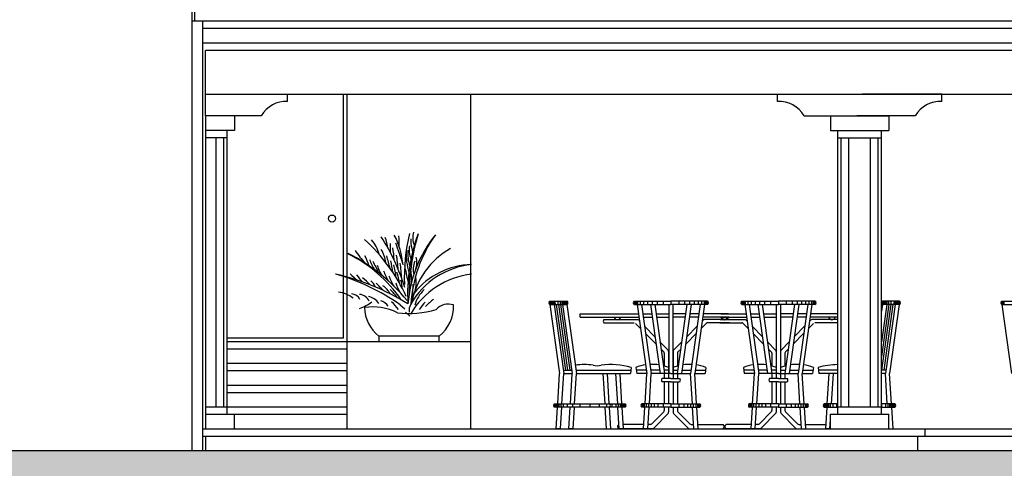
# Model space of a CAD drawing. Units: millimetres. Extents: x 1324 to 1651, y 1199 to 1354.
# Drawn here: x 1387 to 1394, y 1341 to 1344 of the extents above; entities that cross this region are included whole.
import ezdxf

# ---------------------------------------------------------------- set-up
doc = ezdxf.new("R2010")
doc.units = ezdxf.units.MM
for name, color, linetype in [('Calidad', 253, 'Continuous'), ('Gris', 252, 'Continuous'), ('Jardineria', 250, 'Continuous'), ('Muebles', 34, 'Continuous'), ('Textos', 1, 'Continuous')]:
    doc.layers.add(name, color=color, linetype=linetype)

msp = doc.modelspace()

# ---------------------------------------------------------------- hatches: boundary and pattern name
at = {"layer": 'Calidad'}
h = msp.add_hatch(color=256, dxfattribs=at)
edge = h.paths.add_edge_path()
edge.add_line((1361.5954, 1340.9235), (1361.5954, 1340.6235))
edge.add_line((1361.5954, 1340.6235), (1400.4248, 1340.6235))
edge.add_line((1400.4248, 1340.6235), (1400.4248, 1338.3119))
edge.add_line((1400.4248, 1338.3119), (1399.8475, 1336.5235))
edge.add_line((1399.8475, 1336.5235), (1401.6343, 1336.5235))
edge.add_line((1401.6343, 1336.5235), (1401.6343, 1337.4498))
edge.add_spline(control_points=[(1401.6343, 1337.4498), (1401.6401, 1337.4477), (1401.646, 1337.4456), (1401.8238, 1337.3835), (1401.9957, 1337.3525), (1402.3146, 1337.3148), (1402.4647, 1337.3073), (1402.78, 1337.2885), (1402.9359, 1337.2755), (1403.1165, 1337.2363), (1403.1681, 1337.2198), (1403.2524, 1337.1822), (1403.2816, 1337.1643), (1403.365, 1337.0948), (1403.4144, 1337.0449), (1403.5097, 1336.9364), (1403.5535, 1336.8832), (1403.6007, 1336.8258)], knot_values=[0.776284, 0.776284, 0.776284, 0.776284, 0.790057, 0.790057, 1.191627, 1.191627, 1.593197, 1.593197, 2.116312, 2.116312, 2.392518, 2.392518, 2.677003, 2.677003, 2.961487, 2.961487, 3.176071, 3.176071, 3.176071, 3.176071], degree=3, periodic=0)
edge.add_line((1403.6007, 1336.8258), (1403.9871, 1336.8258))
edge.add_line((1403.9871, 1336.8258), (1403.9871, 1337.143))
edge.add_spline(control_points=[(1403.9871, 1337.143), (1403.848, 1337.3124), (1403.3277, 1337.9462), (1402.0573, 1337.652), (1401.3569, 1338.1545), (1401.1343, 1338.3142)], knot_values=[0, 0, 0, 0, 0.632732, 2.367697, 3.176071, 3.176071, 3.176071, 3.176071], degree=3, periodic=0)
edge.add_line((1401.1343, 1338.3142), (1401.1343, 1337.9235))
edge.add_line((1401.1343, 1337.9235), (1401.1343, 1337.0235))
edge.add_line((1401.1343, 1337.0235), (1400.5343, 1337.0235))
edge.add_line((1400.5343, 1337.0235), (1400.8248, 1337.9235))
edge.add_line((1400.8248, 1337.9235), (1400.9248, 1337.9235))
edge.add_line((1400.9248, 1337.9235), (1400.9248, 1340.9235))
edge.add_line((1400.9248, 1340.9235), (1384.1911, 1340.9235))
edge.add_line((1384.1911, 1340.9235), (1361.5954, 1340.9235))

# ---------------------------------------------------------------- linework, layer by layer
for p, q in [((1388.0204, 1349.4235), (1388.0204, 1340.9235)), ((1388.0404, 1344.8197), (1388.0404, 1343.8735)), ((1398.1136, 1343.8735), (1388.0204, 1343.8735)), ((1388.0954, 1343.8735), (1388.0954, 1340.9235)), ((1398.0497, 1343.8235), (1388.0954, 1343.8235)), ((1397.974, 1343.7235), (1388.0954, 1343.7235)), ((1397.974, 1343.6735), (1388.1154, 1343.6735)), ((1389.0904, 1341.6735), (1389.0904, 1343.3735)), ((1389.9404, 1341.6735), (1389.9404, 1343.3735)), ((1388.1154, 1343.2235), (1388.1154, 1341.0735)), ((1388.3154, 1343.2235), (1388.1154, 1343.2235)), ((1388.3154, 1343.2235), (1388.3154, 1343.1235)), ((1392.4154, 1343.2235), (1392.4154, 1343.1235)), ((1392.4154, 1343.2235), (1392.8154, 1343.2235)), ((1392.8154, 1343.2235), (1392.8154, 1343.1235)), ((1388.3154, 1343.1235), (1388.1154, 1343.1235)), ((1388.2654, 1341.1735), (1388.2654, 1343.1235)), ((1392.4154, 1343.1235), (1392.8154, 1343.1235)), ((1392.4654, 1341.1735), (1392.4654, 1343.1235)), ((1392.7654, 1341.1735), (1392.7654, 1343.1235)), ((1388.2654, 1343.0735), (1388.1154, 1343.0735)), ((1392.4654, 1343.0735), (1392.7654, 1343.0735)), ((1388.1154, 1341.2235), (1388.2654, 1341.2235)), ((1388.2654, 1341.2235), (1389.0904, 1341.2235)), ((1392.4654, 1341.2235), (1392.7654, 1341.2235)), ((1388.1154, 1341.1735), (1388.3154, 1341.1735)), ((1388.2654, 1341.1735), (1389.0904, 1341.1735)), ((1388.3154, 1341.0735), (1388.3154, 1341.1735)), ((1392.4154, 1341.1735), (1392.8154, 1341.1735)), ((1392.4154, 1341.0735), (1392.4154, 1341.1735)), ((1392.8154, 1341.0735), (1392.8154, 1341.1735)), ((1388.0954, 1341.0735), (1397.5654, 1341.0735)), ((1393.0654, 1341.0235), (1393.0654, 1341.0735)), ((1388.0954, 1341.0235), (1397.5654, 1341.0235)), ((1388.1154, 1341.0235), (1388.1154, 1340.9235)), ((1393.0154, 1340.9235), (1393.0154, 1341.0235)), ((1361.5954, 1340.9235), (1392.0204, 1340.9235)), ((1383.4579, 1340.9235), (1390.1222, 1340.9235)), ((1384.1911, 1340.9235), (1395.755, 1340.9235)), ((1384.1911, 1340.9235), (1400.9843, 1340.9235))]:
    msp.add_line(p, q)
at = {"layer": 'Gris'}
for p, q in [((1388.1896, 1341.2235), (1388.1896, 1343.0735)), ((1388.2425, 1341.2235), (1388.2425, 1343.0735)), ((1392.4883, 1341.2235), (1392.4883, 1343.0735)), ((1392.5413, 1341.2235), (1392.5413, 1343.0735)), ((1392.6896, 1341.2235), (1392.6896, 1343.0735)), ((1392.7425, 1341.2235), (1392.7425, 1343.0735))]:
    msp.add_line(p, q, dxfattribs=at)
at = {"layer": 'Jardineria'}
for p, q in [((1388.2654, 1341.6735), (1389.0904, 1341.6735)), ((1388.2654, 1341.6235), (1389.0904, 1341.6235)), ((1388.2654, 1341.5235), (1389.0904, 1341.5235)), ((1388.2654, 1341.4735), (1389.0904, 1341.4735)), ((1388.2654, 1341.3735), (1389.0904, 1341.3735)), ((1388.2654, 1341.3235), (1389.0904, 1341.3235))]:
    msp.add_line(p, q, dxfattribs=at)
for points in [[(1389.4537, 1341.9255), (1389.4877, 1341.8981)], [(1389.4902, 1341.8755), (1389.5206, 1341.8471)], [(1389.5274, 1341.9306), (1389.5175, 1341.9028), (1389.5175, 1341.8746)]]:
    msp.add_lwpolyline(points, dxfattribs=at)
for centre, radius, start, end in [((1389.6823, 1342.3873), 0.1413, 164.64243, 202.69755), ((1388.4003, 1341.4806), 1.2056, 24.55932, 47.84663), ((1389.0813, 1342.217), 0.2346, 13.70022, 41.28467), ((1388.1182, 1341.6211), 1.4319, 17.18386, 32.58487), ((1389.1099, 1342.285), 0.2626, 6.49621, 23.29588), ((1388.9095, 1342.1442), 0.5678, 5.60234, 27.25104), ((1388.8714, 1342.3332), 0.5771, 358.96006, 6.62897), ((1390.8623, 1342.1063), 1.3795, 167.05138, 181.73459), ((1390.6914, 1342.0064), 1.1854, 159.93976, 183.47628), ((1390.3722, 1341.8635), 0.8668, 141.13894, 175.52478), ((1391.0127, 1341.99), 1.4959, 163.62467, 179.44024), ((1389.731, 1342.3594), 0.203, 174.74282, 200.13025), ((1390.4532, 1341.871), 0.927, 144.64876, 176.21646), ((1390.2025, 1343.0741), 1.3123, 216.22436, 221.15358), ((1389.118, 1342.1839), 0.2402, 7.501, 30.6738), ((1388.8646, 1342.3065), 0.5239, 357.41285, 4.42106), ((1388.8479, 1342.2193), 0.5648, 1.4437, 9.99376), ((1385.3864, 1340.8492), 4.3073, 18.39981, 20.3692), ((1389.9546, 1342.2803), 0.4593, 178.43145, 196.66177), ((1389.8034, 1342.2815), 0.297, 176.09356, 197.77753), ((1389.6787, 1342.3041), 0.163, 170.38138, 203.48637), ((1390.0769, 1341.8323), 0.5541, 119.84092, 168.6474), ((1388.6966, 1341.4422), 0.9234, 34.00791, 64.43991), ((1388.4998, 1341.112), 1.3105, 40.10538, 62.93732), ((1388.7348, 1342.0292), 0.5317, 17.94481, 26.06675), ((1389.7495, 1342.4456), 0.5474, 202.46789, 210.74687), ((1393.0691, 1344.0104), 4.2002, 205.14875, 206.35916), ((1387.9722, 1341.8401), 1.4522, 13.37308, 16.85669), ((1388.6253, 1342.0538), 0.7842, 6.96646, 12.76314), ((1388.0529, 1342.0429), 1.3944, 5.13452, 9.27038), ((1389.7002, 1342.1678), 0.1559, 158.31571, 192.95895), ((1389.4301, 1342.2171), 0.1394, 340.07699, 15.14822), ((1389.4512, 1342.2303), 0.1577, 191.4446, 229.55502), ((1389.6979, 1342.2877), 0.3798, 199.63924, 211.92489), ((1388.8427, 1342.05), 0.5873, 6.17452, 14.85355), ((1389.0154, 1342.0065), 0.4411, 8.31841, 19.08919), ((1387.7794, 1342.0086), 1.6884, 3.36433, 6.89975), ((1388.1246, 1341.8515), 1.4036, 9.57753, 14.14841), ((1389.2334, 1342.1058), 0.3006, 355.22365, 12.20905), ((1390.0046, 1341.6547), 0.5512, 96.14679, 149.96506), ((1389.9611, 1341.6767), 0.5262, 91.78111, 141.19819), ((1388.6539, 1340.5641), 1.6119, 58.00607, 77.21993), ((1388.627, 1340.7574), 1.4311, 54.68784, 74.37619), ((1389.384, 1342.397), 0.376, 223.4753, 233.6831), ((1389.5364, 1342.4252), 0.4822, 217.67304, 225.51949), ((1388.9587, 1341.7989), 0.391, 42.43239, 52.76818), ((1389.1864, 1342.0098), 0.1042, 21.49182, 50.36127), ((1390.04, 1342.4079), 0.7214, 203.02279, 209.49425), ((1389.3279, 1342.0406), 0.1415, 358.84769, 22.47916), ((1389.7952, 1342.0839), 0.2789, 169.41201, 191.11165), ((1390.0046, 1341.5873), 0.5512, 96.14679, 149.96506), ((1389.3712, 1342.0764), 0.1942, 347.0363, 13.84589), ((1389.0066, 1341.8171), 0.1973, 50.97589, 82.93382), ((1388.2071, 1340.8957), 1.5988, 44.77604, 47.42107), ((1389.2671, 1341.9436), 0.1314, 25.56445, 58.61674), ((1389.1586, 1341.7819), 0.3368, 34.75035, 47.65945), ((1389.6994, 1342.1583), 0.2867, 196.35858, 211.07057), ((1390.1623, 1342.0057), 0.6227, 174.24401, 183.18929), ((1389.7895, 1341.8551), 0.244, 134.21011, 163.9528), ((1389.1139, 1341.9289), 0.0724, 28.11475, 85.94644), ((1389.0998, 1342.1454), 0.2553, 286.97647, 308.84585), ((1389.1692, 1341.9184), 0.079, 24.07043, 85.32914), ((1389.2117, 1341.8681), 0.1172, 34.67708, 77.9347), ((1389.284, 1341.8477), 0.1122, 37.84154, 71.02152), ((1389.139, 1341.6641), 0.381, 36.90892, 47.69369), ((1389.9045, 1341.6739), 0.387, 135.85475, 145.29193), ((1433.3574, 1294.8606), 64.2357, 132.83609, 132.901859)]:
    msp.add_arc(centre, radius, start, end, dxfattribs=at)
at = {"layer": 'Muebles'}
for p, q in [((1388.1154, 1343.2245), (1388.1154, 1343.6735)), ((1388.1154, 1343.3735), (1397.0954, 1343.3735)), ((1388.6802, 1343.3235), (1388.6802, 1343.3735)), ((1389.0654, 1341.6985), (1389.0654, 1343.3735)), ((1392.0507, 1343.3235), (1392.0507, 1343.3735)), ((1393.1802, 1343.3735), (1392.6354, 1343.3735)), ((1393.1802, 1343.3235), (1393.1802, 1343.3735)), ((1388.4978, 1343.2245), (1388.1154, 1343.2245)), ((1392.233, 1343.2245), (1392.5954, 1343.2245)), ((1392.9978, 1343.2245), (1392.5954, 1343.2245)), ((1390.4821, 1341.9297), (1390.4821, 1341.9499)), ((1390.4845, 1341.9282), (1390.4845, 1341.9514)), ((1390.4848, 1341.9516), (1390.6014, 1341.9516)), ((1390.4883, 1341.928), (1390.4883, 1341.9516)), ((1390.4939, 1341.928), (1390.4939, 1341.9516)), ((1390.5002, 1341.928), (1390.5002, 1341.9516)), ((1390.5079, 1341.928), (1390.5079, 1341.9516)), ((1390.517, 1341.9295), (1390.517, 1341.9501)), ((1390.5406, 1341.928), (1390.5406, 1341.9516)), ((1390.557, 1341.928), (1390.557, 1341.9516)), ((1390.5692, 1341.928), (1390.5692, 1341.9516)), ((1390.5783, 1341.928), (1390.5783, 1341.9516)), ((1390.586, 1341.928), (1390.586, 1341.9516)), ((1390.5923, 1341.928), (1390.5923, 1341.9516)), ((1390.5979, 1341.928), (1390.5979, 1341.9516)), ((1390.6017, 1341.9282), (1390.6017, 1341.9514)), ((1390.6041, 1341.9297), (1390.6041, 1341.9499)), ((1392.7693, 1341.9297), (1392.7693, 1341.9499)), ((1392.7718, 1341.9282), (1392.7718, 1341.9514)), ((1392.8886, 1341.9516), (1392.7721, 1341.9516)), ((1392.7756, 1341.928), (1392.7756, 1341.9516)), ((1392.7812, 1341.928), (1392.7812, 1341.9516)), ((1392.7875, 1341.928), (1392.7875, 1341.9516)), ((1392.7952, 1341.928), (1392.7952, 1341.9516)), ((1392.8042, 1341.928), (1392.8042, 1341.9516)), ((1392.8164, 1341.928), (1392.8164, 1341.9516)), ((1392.8329, 1341.928), (1392.8329, 1341.9516)), ((1392.8565, 1341.9295), (1392.8565, 1341.9501)), ((1392.8656, 1341.928), (1392.8656, 1341.9516)), ((1392.8732, 1341.928), (1392.8732, 1341.9516)), ((1392.8795, 1341.928), (1392.8795, 1341.9516)), ((1392.8851, 1341.928), (1392.8851, 1341.9516)), ((1392.889, 1341.9282), (1392.889, 1341.9514)), ((1392.8914, 1341.9297), (1392.8914, 1341.9499)), ((1393.591, 1341.9297), (1393.591, 1341.9499)), ((1393.5934, 1341.9282), (1393.5934, 1341.9514)), ((1393.5937, 1341.9516), (1393.7103, 1341.9516)), ((1393.5973, 1341.928), (1393.5973, 1341.9516)), ((1393.6029, 1341.928), (1393.6029, 1341.9516)), ((1393.6091, 1341.928), (1393.6091, 1341.9516)), ((1390.4848, 1341.928), (1390.6014, 1341.928)), ((1391.3022, 1341.928), (1391.3022, 1341.4539)), ((1391.3315, 1341.928), (1391.3315, 1341.4539)), ((1392.042, 1341.928), (1392.042, 1341.4539)), ((1392.0712, 1341.928), (1392.0712, 1341.4539)), ((1392.8886, 1341.928), (1392.7721, 1341.928)), ((1393.5937, 1341.928), (1393.7103, 1341.928)), ((1390.8568, 1341.8235), (1391.0866, 1341.8235)), ((1391.0959, 1341.8196), (1391.1018, 1341.8136)), ((1391.5378, 1341.8196), (1391.5319, 1341.8136)), ((1391.7175, 1341.8235), (1391.5471, 1341.8235)), ((1391.6559, 1341.8235), (1391.8264, 1341.8235)), ((1391.8357, 1341.8196), (1391.8416, 1341.8136)), ((1392.2775, 1341.8196), (1392.2716, 1341.8136)), ((1392.4654, 1341.8235), (1392.2868, 1341.8235)), ((1390.8568, 1341.8022), (1391.0653, 1341.8022)), ((1391.0746, 1341.7982), (1391.1089, 1341.7632)), ((1391.1363, 1341.7785), (1391.2076, 1341.7058)), ((1391.4974, 1341.7785), (1391.4261, 1341.7058)), ((1391.5591, 1341.7982), (1391.5248, 1341.7632)), ((1391.7206, 1341.8022), (1391.5684, 1341.8022)), ((1391.6529, 1341.8022), (1391.805, 1341.8022)), ((1391.8143, 1341.7982), (1391.8487, 1341.7632)), ((1391.876, 1341.7785), (1391.9474, 1341.7058)), ((1392.2372, 1341.7785), (1392.1658, 1341.7058)), ((1392.2989, 1341.7982), (1392.2645, 1341.7632)), ((1392.4654, 1341.8022), (1392.3082, 1341.8022)), ((1388.2654, 1341.6985), (1389.0654, 1341.6985)), ((1391.1434, 1341.7282), (1391.2147, 1341.6555)), ((1391.4903, 1341.7282), (1391.419, 1341.6555)), ((1391.8831, 1341.7282), (1391.9544, 1341.6555)), ((1392.2301, 1341.7282), (1392.1588, 1341.6555)), ((1391.2421, 1341.6707), (1391.298, 1341.6138)), ((1391.2492, 1341.6204), (1391.2678, 1341.6014)), ((1391.3017, 1341.6046), (1391.3017, 1341.4183)), ((1391.332, 1341.6046), (1391.332, 1341.4183)), ((1391.3916, 1341.6707), (1391.3357, 1341.6138)), ((1391.3845, 1341.6204), (1391.3659, 1341.6014)), ((1391.9819, 1341.6707), (1392.0377, 1341.6138)), ((1391.989, 1341.6204), (1392.0076, 1341.6014)), ((1392.0415, 1341.6046), (1392.0415, 1341.4183)), ((1392.0717, 1341.6046), (1392.0717, 1341.4183)), ((1392.1313, 1341.6707), (1392.0754, 1341.6138)), ((1392.1242, 1341.6204), (1392.1056, 1341.6014)), ((1391.2716, 1341.5923), (1391.2716, 1341.5052)), ((1391.3622, 1341.5923), (1391.3622, 1341.5052)), ((1392.0113, 1341.5923), (1392.0113, 1341.5052)), ((1392.1019, 1341.5923), (1392.1019, 1341.5052)), ((1390.5778, 1341.4775), (1390.6354, 1341.4775)), ((1390.6648, 1341.4775), (1391.0414, 1341.4775)), ((1391.1493, 1341.4775), (1391.0785, 1341.4775)), ((1391.2398, 1341.4775), (1391.1786, 1341.4775)), ((1391.3022, 1341.4775), (1391.2693, 1341.4775)), ((1391.3315, 1341.4775), (1391.3644, 1341.4775)), ((1391.394, 1341.4775), (1391.4551, 1341.4775)), ((1391.4844, 1341.4775), (1391.5552, 1341.4775)), ((1391.889, 1341.4775), (1391.8182, 1341.4775)), ((1391.9795, 1341.4775), (1391.9184, 1341.4775)), ((1392.042, 1341.4775), (1392.0091, 1341.4775)), ((1392.0712, 1341.4775), (1392.1041, 1341.4775)), ((1392.1337, 1341.4775), (1392.1948, 1341.4775)), ((1392.2242, 1341.4775), (1392.295, 1341.4775)), ((1392.4654, 1341.4775), (1392.3321, 1341.4775)), ((1392.7957, 1341.4775), (1392.7654, 1341.4775)), ((1390.5811, 1341.4539), (1390.6388, 1341.4539)), ((1390.6681, 1341.4539), (1391.0381, 1341.4539)), ((1391.1526, 1341.4539), (1391.0818, 1341.4539)), ((1391.3169, 1341.4539), (1391.182, 1341.4539)), ((1391.3169, 1341.4183), (1391.2563, 1341.4183)), ((1391.2716, 1341.4539), (1391.2716, 1341.4183)), ((1391.3169, 1341.4539), (1391.4518, 1341.4539)), ((1391.3169, 1341.4183), (1391.3774, 1341.4183)), ((1391.3622, 1341.4539), (1391.3622, 1341.4183)), ((1391.4811, 1341.4539), (1391.5519, 1341.4539)), ((1391.8924, 1341.4539), (1391.8215, 1341.4539)), ((1392.0566, 1341.4539), (1391.9217, 1341.4539)), ((1392.0566, 1341.4183), (1391.996, 1341.4183)), ((1392.0113, 1341.4539), (1392.0113, 1341.4183)), ((1392.0566, 1341.4539), (1392.1915, 1341.4539)), ((1392.0566, 1341.4183), (1392.1172, 1341.4183)), ((1392.1019, 1341.4539), (1392.1019, 1341.4183)), ((1392.2208, 1341.4539), (1392.2917, 1341.4539)), ((1392.4654, 1341.4539), (1392.3354, 1341.4539)), ((1392.7924, 1341.4539), (1392.7654, 1341.4539)), ((1391.3169, 1341.397), (1391.2563, 1341.397)), ((1391.2716, 1341.397), (1391.2716, 1341.2448)), ((1391.3017, 1341.397), (1391.3017, 1341.2448)), ((1391.3169, 1341.397), (1391.3774, 1341.397)), ((1391.332, 1341.397), (1391.332, 1341.2448)), ((1391.3622, 1341.397), (1391.3622, 1341.2448)), ((1392.0566, 1341.397), (1391.996, 1341.397)), ((1392.0113, 1341.397), (1392.0113, 1341.2448)), ((1392.0415, 1341.397), (1392.0415, 1341.2448)), ((1392.0566, 1341.397), (1392.1172, 1341.397)), ((1392.0717, 1341.397), (1392.0717, 1341.2448)), ((1392.1019, 1341.397), (1392.1019, 1341.2448)), ((1390.5143, 1341.2229), (1390.5143, 1341.2432)), ((1390.5167, 1341.2214), (1390.5167, 1341.2447)), ((1390.517, 1341.2448), (1391.002, 1341.2448)), ((1391.002, 1341.2212), (1390.517, 1341.2212)), ((1390.5205, 1341.2212), (1390.5205, 1341.2448)), ((1390.5261, 1341.2212), (1390.5261, 1341.2448)), ((1390.5324, 1341.2212), (1390.5324, 1341.2448)), ((1390.5401, 1341.2212), (1390.5401, 1341.2448)), ((1390.5492, 1341.2212), (1390.5492, 1341.2448)), ((1390.5614, 1341.2212), (1390.5614, 1341.2448)), ((1390.5778, 1341.2212), (1390.5778, 1341.2448)), ((1390.6051, 1341.2212), (1390.6051, 1341.2448)), ((1390.6416, 1341.2212), (1390.6416, 1341.2448)), ((1390.693, 1341.2212), (1390.693, 1341.2448)), ((1390.7595, 1341.2448), (1390.7595, 1341.2212)), ((1390.826, 1341.2212), (1390.826, 1341.2448)), ((1390.8774, 1341.2212), (1390.8774, 1341.2448)), ((1390.9139, 1341.2212), (1390.9139, 1341.2448)), ((1390.9412, 1341.2212), (1390.9412, 1341.2448)), ((1390.9576, 1341.2212), (1390.9576, 1341.2448)), ((1390.9698, 1341.2212), (1390.9698, 1341.2448)), ((1390.9789, 1341.2212), (1390.9789, 1341.2448)), ((1390.9866, 1341.2212), (1390.9866, 1341.2448)), ((1390.9929, 1341.2212), (1390.9929, 1341.2448)), ((1390.9985, 1341.2212), (1390.9985, 1341.2448)), ((1391.0023, 1341.2214), (1391.0023, 1341.2447)), ((1391.0047, 1341.2229), (1391.0047, 1341.2432)), ((1391.3169, 1341.2448), (1391.1179, 1341.2448)), ((1391.3169, 1341.2212), (1391.1179, 1341.2212)), ((1391.2716, 1341.2212), (1391.2716, 1341.2001)), ((1391.3017, 1341.2212), (1391.3017, 1341.1877)), ((1391.3169, 1341.2448), (1391.5158, 1341.2448)), ((1391.3169, 1341.2212), (1391.5158, 1341.2212)), ((1391.332, 1341.2212), (1391.332, 1341.1877)), ((1391.3622, 1341.2212), (1391.3622, 1341.2001)), ((1392.0566, 1341.2448), (1391.8576, 1341.2448)), ((1392.0566, 1341.2212), (1391.8576, 1341.2212)), ((1392.0113, 1341.2212), (1392.0113, 1341.2001)), ((1392.0415, 1341.2212), (1392.0415, 1341.1877)), ((1392.0566, 1341.2448), (1392.2556, 1341.2448)), ((1392.0566, 1341.2212), (1392.2556, 1341.2212)), ((1392.0717, 1341.2212), (1392.0717, 1341.1877)), ((1392.1019, 1341.2212), (1392.1019, 1341.2001)), ((1392.3687, 1341.2229), (1392.3687, 1341.2432)), ((1392.3712, 1341.2214), (1392.3712, 1341.2447)), ((1392.4654, 1341.2448), (1392.3715, 1341.2448)), ((1392.3715, 1341.2212), (1392.4654, 1341.2212)), ((1392.375, 1341.2212), (1392.375, 1341.2448)), ((1392.3806, 1341.2212), (1392.3806, 1341.2448)), ((1392.3869, 1341.2212), (1392.3869, 1341.2448)), ((1392.3946, 1341.2212), (1392.3946, 1341.2448)), ((1392.4036, 1341.2212), (1392.4036, 1341.2448)), ((1392.4158, 1341.2212), (1392.4158, 1341.2448)), ((1392.4323, 1341.2212), (1392.4323, 1341.2448)), ((1392.4596, 1341.2212), (1392.4596, 1341.2448)), ((1392.8565, 1341.2448), (1392.7654, 1341.2448)), ((1392.7654, 1341.2212), (1392.8565, 1341.2212)), ((1392.7683, 1341.2212), (1392.7683, 1341.2448)), ((1392.7957, 1341.2212), (1392.7957, 1341.2448)), ((1392.8121, 1341.2212), (1392.8121, 1341.2448)), ((1392.8243, 1341.2212), (1392.8243, 1341.2448)), ((1392.8334, 1341.2212), (1392.8334, 1341.2448)), ((1392.841, 1341.2212), (1392.841, 1341.2448)), ((1392.8473, 1341.2212), (1392.8473, 1341.2448)), ((1392.8529, 1341.2212), (1392.8529, 1341.2448)), ((1392.8568, 1341.2214), (1392.8568, 1341.2447)), ((1392.8592, 1341.2229), (1392.8592, 1341.2432)), ((1391.2678, 1341.1909), (1391.186, 1341.1075)), ((1391.298, 1341.1786), (1391.1986, 1341.0774)), ((1391.3357, 1341.1786), (1391.4351, 1341.0774)), ((1391.3659, 1341.1909), (1391.4478, 1341.1075)), ((1392.0076, 1341.1909), (1391.9257, 1341.1075)), ((1392.0377, 1341.1786), (1391.9384, 1341.0774)), ((1392.0754, 1341.1786), (1392.1748, 1341.0774)), ((1392.1056, 1341.1909), (1392.1875, 1341.1075)), ((1390.8749, 1341.0735), (1390.9043, 1341.0735)), ((1390.96, 1341.1036), (1390.9578, 1341.1036)), ((1391.1893, 1341.0735), (1390.9578, 1341.0735)), ((1391.1305, 1341.1036), (1390.9894, 1341.1036)), ((1391.1767, 1341.1036), (1391.1598, 1341.1036)), ((1391.4444, 1341.0735), (1391.6759, 1341.0735)), ((1391.4571, 1341.1036), (1391.4739, 1341.1036)), ((1391.5032, 1341.1036), (1391.6759, 1341.1036)), ((1391.8702, 1341.1036), (1391.6976, 1341.1036)), ((1391.9291, 1341.0735), (1391.6976, 1341.0735)), ((1391.9164, 1341.1036), (1391.8996, 1341.1036)), ((1392.1841, 1341.0735), (1392.4156, 1341.0735)), ((1392.1968, 1341.1036), (1392.2136, 1341.1036)), ((1392.243, 1341.1036), (1392.3841, 1341.1036)), ((1392.4134, 1341.1036), (1392.4156, 1341.1036))]:
    msp.add_line(p, q, dxfattribs=at)
for points in [[(1391.0633, 1341.9503), (1391.0633, 1341.9293)], [(1391.0656, 1341.9516), (1391.3169, 1341.9516)], [(1391.0671, 1341.9516), (1391.0671, 1341.928)], [(1391.072, 1341.9516), (1391.072, 1341.928)], [(1391.0786, 1341.9516), (1391.0786, 1341.928)], [(1391.0879, 1341.9516), (1391.0879, 1341.928)], [(1391.1064, 1341.9516), (1391.1064, 1341.928)], [(1391.1295, 1341.9516), (1391.1295, 1341.928)], [(1391.1572, 1341.9516), (1391.1572, 1341.928)], [(1391.1877, 1341.9516), (1391.1877, 1341.928)], [(1391.222, 1341.9516), (1391.222, 1341.928)], [(1391.2629, 1341.9516), (1391.2629, 1341.928)], [(1391.3169, 1341.9516), (1391.3169, 1341.928)], [(1391.5682, 1341.9516), (1391.3169, 1341.9516)], [(1391.3169, 1341.9516), (1391.3169, 1341.928)], [(1391.3708, 1341.9516), (1391.3708, 1341.928)], [(1391.4117, 1341.9516), (1391.4117, 1341.928)], [(1391.446, 1341.9516), (1391.446, 1341.928)], [(1391.4765, 1341.9516), (1391.4765, 1341.928)], [(1391.5042, 1341.9516), (1391.5042, 1341.928)], [(1391.5273, 1341.9516), (1391.5273, 1341.928)], [(1391.5458, 1341.9516), (1391.5458, 1341.928)], [(1391.5551, 1341.9516), (1391.5551, 1341.928)], [(1391.5617, 1341.9516), (1391.5617, 1341.928)], [(1391.5667, 1341.9516), (1391.5667, 1341.928)], [(1391.5704, 1341.9503), (1391.5704, 1341.9293)], [(1391.803, 1341.9503), (1391.803, 1341.9293)], [(1391.8053, 1341.9516), (1392.0566, 1341.9516)], [(1391.8068, 1341.9516), (1391.8068, 1341.928)], [(1391.8118, 1341.9516), (1391.8118, 1341.928)], [(1391.8183, 1341.9516), (1391.8183, 1341.928)], [(1391.8277, 1341.9516), (1391.8277, 1341.928)], [(1391.8461, 1341.9516), (1391.8461, 1341.928)], [(1391.8693, 1341.9516), (1391.8693, 1341.928)], [(1391.897, 1341.9516), (1391.897, 1341.928)], [(1391.9275, 1341.9516), (1391.9275, 1341.928)], [(1391.9618, 1341.9516), (1391.9618, 1341.928)], [(1392.0027, 1341.9516), (1392.0027, 1341.928)], [(1392.3079, 1341.9516), (1392.0566, 1341.9516)], [(1392.0566, 1341.9516), (1392.0566, 1341.928)], [(1392.0566, 1341.9516), (1392.0566, 1341.928)], [(1392.1105, 1341.9516), (1392.1105, 1341.928)], [(1392.1514, 1341.9516), (1392.1514, 1341.928)], [(1392.1857, 1341.9516), (1392.1857, 1341.928)], [(1392.2162, 1341.9516), (1392.2162, 1341.928)], [(1392.2439, 1341.9516), (1392.2439, 1341.928)], [(1392.2671, 1341.9516), (1392.2671, 1341.928)], [(1392.2855, 1341.9516), (1392.2855, 1341.928)], [(1392.2949, 1341.9516), (1392.2949, 1341.928)], [(1392.3014, 1341.9516), (1392.3014, 1341.928)], [(1392.3064, 1341.9516), (1392.3064, 1341.928)], [(1392.3102, 1341.9503), (1392.3102, 1341.9293)], [(1390.4848, 1341.928), (1390.5518, 1341.4539)], [(1390.5144, 1341.928), (1390.5811, 1341.4539)], [(1390.5285, 1341.928), (1390.5919, 1341.4775)], [(1390.5431, 1341.928), (1390.6065, 1341.4775)], [(1390.5577, 1341.928), (1390.6211, 1341.4775)], [(1390.5718, 1341.928), (1390.6388, 1341.4539)], [(1390.6014, 1341.928), (1390.6681, 1341.4539)], [(1391.0656, 1341.928), (1391.3169, 1341.928)], [(1391.0857, 1341.928), (1391.1526, 1341.4539)], [(1391.1153, 1341.928), (1391.182, 1341.4539)], [(1391.1764, 1341.928), (1391.2431, 1341.4539)], [(1391.2059, 1341.928), (1391.2726, 1341.4539)], [(1391.5682, 1341.928), (1391.3169, 1341.928)], [(1391.4278, 1341.928), (1391.3611, 1341.4539)], [(1391.4574, 1341.928), (1391.3906, 1341.4539)], [(1391.5185, 1341.928), (1391.4518, 1341.4539)], [(1391.548, 1341.928), (1391.4811, 1341.4539)], [(1391.8053, 1341.928), (1392.0566, 1341.928)], [(1391.8254, 1341.928), (1391.8924, 1341.4539)], [(1391.855, 1341.928), (1391.9217, 1341.4539)], [(1391.9161, 1341.928), (1391.9828, 1341.4539)], [(1391.9457, 1341.928), (1392.0124, 1341.4539)], [(1392.3079, 1341.928), (1392.0566, 1341.928)], [(1392.1675, 1341.928), (1392.1008, 1341.4539)], [(1392.1971, 1341.928), (1392.1304, 1341.4539)], [(1392.2582, 1341.928), (1392.1915, 1341.4539)], [(1392.2878, 1341.928), (1392.2208, 1341.4539)], [(1392.8016, 1341.928), (1392.7654, 1341.6715)], [(1392.7721, 1341.928), (1392.7654, 1341.8808)], [(1392.8157, 1341.928), (1392.7654, 1341.5705)], [(1392.8304, 1341.928), (1392.767, 1341.4775)], [(1392.845, 1341.928), (1392.7816, 1341.4775)], [(1392.8591, 1341.928), (1392.7924, 1341.4539)], [(1392.8886, 1341.928), (1392.8217, 1341.4539)], [(1393.5937, 1341.928), (1393.6607, 1341.4539)], [(1390.6919, 1341.8642), (1391.0947, 1341.8642)], [(1390.6919, 1341.8396), (1390.6919, 1341.8642)], [(1390.6919, 1341.8396), (1391.0982, 1341.8396)], [(1391.1242, 1341.8642), (1391.1853, 1341.8642)], [(1391.1277, 1341.8396), (1391.1888, 1341.8396)], [(1391.2149, 1341.8642), (1391.3022, 1341.8642)], [(1391.2184, 1341.8396), (1391.3022, 1341.8396)], [(1391.4188, 1341.8642), (1391.3315, 1341.8642)], [(1391.4153, 1341.8396), (1391.3315, 1341.8396)], [(1391.506, 1341.8396), (1391.4449, 1341.8396)], [(1391.5095, 1341.8642), (1391.4484, 1341.8642)], [(1391.7153, 1341.8396), (1391.5356, 1341.8396)], [(1391.7118, 1341.8642), (1391.539, 1341.8642)], [(1391.6582, 1341.8396), (1391.8379, 1341.8396)], [(1391.6617, 1341.8642), (1391.8344, 1341.8642)], [(1391.864, 1341.8642), (1391.9251, 1341.8642)], [(1391.8674, 1341.8396), (1391.9285, 1341.8396)], [(1391.9547, 1341.8642), (1392.042, 1341.8642)], [(1391.9581, 1341.8396), (1392.042, 1341.8396)], [(1392.1585, 1341.8642), (1392.0712, 1341.8642)], [(1392.1551, 1341.8396), (1392.0712, 1341.8396)], [(1392.2458, 1341.8396), (1392.1847, 1341.8396)], [(1392.2492, 1341.8642), (1392.1881, 1341.8642)], [(1392.4654, 1341.8396), (1392.2753, 1341.8396)], [(1392.4654, 1341.8642), (1392.2788, 1341.8642)], [(1391.044, 1341.4958), (1391.0381, 1341.4539)], [(1391.0759, 1341.4958), (1391.0818, 1341.4539)], [(1391.5578, 1341.4958), (1391.5519, 1341.4539)], [(1391.8156, 1341.4958), (1391.8215, 1341.4539)], [(1392.2976, 1341.4958), (1392.2917, 1341.4539)], [(1392.3295, 1341.4958), (1392.3354, 1341.4539)], [(1390.5385, 1341.2448), (1390.5518, 1341.4539)], [(1390.5679, 1341.2448), (1390.5811, 1341.4539)], [(1390.6256, 1341.2448), (1390.6388, 1341.4539)], [(1390.6549, 1341.2448), (1390.6681, 1341.4539)], [(1390.8641, 1341.2448), (1390.8509, 1341.4539)], [(1390.8934, 1341.2448), (1390.8802, 1341.4539)], [(1390.9511, 1341.2448), (1390.9379, 1341.4539)], [(1390.9804, 1341.2448), (1390.9672, 1341.4539)], [(1391.1394, 1341.2448), (1391.1526, 1341.4539)], [(1391.1688, 1341.2448), (1391.182, 1341.4539)], [(1391.465, 1341.2448), (1391.4518, 1341.4539)], [(1391.4943, 1341.2448), (1391.4811, 1341.4539)], [(1391.8792, 1341.2448), (1391.8924, 1341.4539)], [(1391.9085, 1341.2448), (1391.9217, 1341.4539)], [(1392.2047, 1341.2448), (1392.1915, 1341.4539)], [(1392.234, 1341.2448), (1392.2208, 1341.4539)], [(1392.393, 1341.2448), (1392.4062, 1341.4539)], [(1392.4224, 1341.2448), (1392.4356, 1341.4539)], [(1392.8056, 1341.2448), (1392.7924, 1341.4539)], [(1392.8349, 1341.2448), (1392.8217, 1341.4539)], [(1390.5571, 1341.0735), (1390.5277, 1341.0735), (1390.5371, 1341.2212)], [(1390.5571, 1341.0735), (1390.5664, 1341.2212)], [(1390.6441, 1341.0735), (1390.6147, 1341.0735), (1390.6241, 1341.2212)], [(1390.6441, 1341.0735), (1390.6534, 1341.2212)], [(1390.8749, 1341.0735), (1390.8656, 1341.2212)], [(1390.9043, 1341.0735), (1390.8949, 1341.2212)], [(1390.9619, 1341.0735), (1390.9526, 1341.2212)], [(1390.9619, 1341.0735), (1390.9913, 1341.0735), (1390.9819, 1341.2212)], [(1391.1179, 1341.2448), (1391.1179, 1341.2212)], [(1391.1244, 1341.2448), (1391.1244, 1341.2212)], [(1391.1579, 1341.0735), (1391.1286, 1341.0735), (1391.1379, 1341.2212)], [(1391.1338, 1341.2448), (1391.1338, 1341.2212)], [(1391.146, 1341.2448), (1391.146, 1341.2212)], [(1391.1579, 1341.0735), (1391.1673, 1341.2212)], [(1391.1628, 1341.2448), (1391.1628, 1341.2212)], [(1391.1815, 1341.2448), (1391.1815, 1341.2212)], [(1391.2021, 1341.2448), (1391.2021, 1341.2212)], [(1391.2283, 1341.2448), (1391.2283, 1341.2212)], [(1391.2629, 1341.2448), (1391.2629, 1341.2212)], [(1391.3169, 1341.2448), (1391.3169, 1341.2212)], [(1391.3169, 1341.2448), (1391.3169, 1341.2212)], [(1391.3708, 1341.2448), (1391.3708, 1341.2212)], [(1391.4054, 1341.2448), (1391.4054, 1341.2212)], [(1391.4316, 1341.2448), (1391.4316, 1341.2212)], [(1391.4522, 1341.2448), (1391.4522, 1341.2212)], [(1391.4758, 1341.0735), (1391.4665, 1341.2212)], [(1391.4709, 1341.2448), (1391.4709, 1341.2212)], [(1391.4758, 1341.0735), (1391.5051, 1341.0735), (1391.4958, 1341.2212)], [(1391.4878, 1341.2448), (1391.4878, 1341.2212)], [(1391.4999, 1341.2448), (1391.4999, 1341.2212)], [(1391.5093, 1341.2448), (1391.5093, 1341.2212)], [(1391.5158, 1341.2448), (1391.5158, 1341.2212)], [(1391.8576, 1341.2448), (1391.8576, 1341.2212)], [(1391.8642, 1341.2448), (1391.8642, 1341.2212)], [(1391.8977, 1341.0735), (1391.8683, 1341.0735), (1391.8777, 1341.2212)], [(1391.8735, 1341.2448), (1391.8735, 1341.2212)], [(1391.8857, 1341.2448), (1391.8857, 1341.2212)], [(1391.8977, 1341.0735), (1391.907, 1341.2212)], [(1391.9025, 1341.2448), (1391.9025, 1341.2212)], [(1391.9213, 1341.2448), (1391.9213, 1341.2212)], [(1391.9418, 1341.2448), (1391.9418, 1341.2212)], [(1391.9681, 1341.2448), (1391.9681, 1341.2212)], [(1392.0027, 1341.2448), (1392.0027, 1341.2212)], [(1392.0566, 1341.2448), (1392.0566, 1341.2212)], [(1392.0566, 1341.2448), (1392.0566, 1341.2212)], [(1392.1105, 1341.2448), (1392.1105, 1341.2212)], [(1392.1451, 1341.2448), (1392.1451, 1341.2212)], [(1392.1713, 1341.2448), (1392.1713, 1341.2212)], [(1392.1919, 1341.2448), (1392.1919, 1341.2212)], [(1392.2155, 1341.0735), (1392.2062, 1341.2212)], [(1392.2107, 1341.2448), (1392.2107, 1341.2212)], [(1392.2155, 1341.0735), (1392.2449, 1341.0735), (1392.2355, 1341.2212)], [(1392.2275, 1341.2448), (1392.2275, 1341.2212)], [(1392.2397, 1341.2448), (1392.2397, 1341.2212)], [(1392.249, 1341.2448), (1392.249, 1341.2212)], [(1392.2556, 1341.2448), (1392.2556, 1341.2212)], [(1392.4115, 1341.0735), (1392.3822, 1341.0735), (1392.3915, 1341.2212)], [(1392.8164, 1341.0735), (1392.8457, 1341.0735), (1392.8364, 1341.2212)], [(1392.4115, 1341.0735), (1392.4154, 1341.135)], [(1392.8164, 1341.0735), (1392.8154, 1341.0888)]]:
    msp.add_lwpolyline(points, dxfattribs=at)
msp.add_lwpolyline([(1389.3082, 1341.6735), (1389.7227, 1341.6735), (1389.7227, 1341.71), (1389.3082, 1341.71)], close=True, dxfattribs=at)
msp.add_circle((1388.9858, 1342.5183), 0.0243, dxfattribs=at)
for centre, radius, start, end in [((1388.6727, 1343.1198), 0.2038, 87.88524, 149.09804), ((1392.0582, 1343.1198), 0.2038, 30.90196, 92.11476), ((1393.1727, 1343.1198), 0.2038, 87.88524, 149.09804), ((1390.49, 1341.9398), 0.0129, 113.79441, 246.20559), ((1390.5092, 1341.9398), 0.0129, 293.79441, 66.20559), ((1390.5962, 1341.9398), 0.0129, 293.79441, 66.20559), ((1391.0707, 1341.9398), 0.0129, 113.79441, 246.20559), ((1391.563, 1341.9398), 0.0129, 293.79441, 66.20559), ((1391.8105, 1341.9398), 0.0129, 113.79441, 246.20559), ((1392.3027, 1341.9398), 0.0129, 293.79441, 66.20559), ((1392.7773, 1341.9398), 0.0129, 113.79441, 156.8388), ((1392.8643, 1341.9398), 0.0129, 113.79441, 246.20559), ((1392.8834, 1341.9398), 0.0129, 293.79441, 66.20559), ((1393.5989, 1341.9398), 0.0129, 113.79441, 246.20559), ((1389.2619, 1341.5078), 0.4032, 64.43732, 97.57006), ((1389.4726, 1341.9166), 0.264, 181.97544, 231.47614), ((1389.5175, 1342.4948), 0.6286, 262.535, 287.06034), ((1389.7866, 1341.8141), 0.1163, 72.2106, 136.70549), ((1389.5582, 1341.9166), 0.264, 308.52386, 1.7953), ((1392.7773, 1341.9398), 0.0129, 203.1612, 246.20559), ((1390.8663, 1341.8128), 0.0143, 131.88128, 228.11872), ((1390.9487, 1341.8479), 0.0245, 199.92116, 340.07884), ((1391.0866, 1341.8104), 0.013, 44.47207, 90), ((1391.5471, 1341.8104), 0.013, 90, 135.52793), ((1391.685, 1341.8479), 0.0245, 199.92116, 340.07884), ((1391.6884, 1341.8479), 0.0245, 199.92116, 340.07884), ((1391.8264, 1341.8104), 0.013, 44.47207, 90), ((1392.2868, 1341.8104), 0.013, 90, 135.52793), ((1392.4248, 1341.8479), 0.0245, 199.92116, 340.07884), ((1391.5684, 1341.7891), 0.013, 90, 135.52793), ((1391.805, 1341.7891), 0.013, 44.47207, 90), ((1391.2887, 1341.6046), 0.013, 0, 44.47207), ((1391.345, 1341.6046), 0.013, 135.52793, 180), ((1392.0284, 1341.6046), 0.013, 0, 44.47207), ((1392.0848, 1341.6046), 0.013, 135.52793, 180), ((1391.2585, 1341.5923), 0.013, 0, 44.47207), ((1391.3752, 1341.5923), 0.013, 135.52793, 180), ((1391.9983, 1341.5923), 0.013, 0, 44.47207), ((1392.1149, 1341.5923), 0.013, 135.52793, 180), ((1390.7254, 1341.0562), 0.4586, 82.83311, 98.17798), ((1390.8096, 1341.594), 0.0871, 251.7626, 288.2374), ((1390.8982, 1340.9361), 0.5784, 75.4032, 96.09001), ((1391.1889, 1341.1834), 0.3323, 97.71539, 109.89072), ((1391.1889, 1341.1834), 0.3323, 82.06049, 92.69261), ((1391.1889, 1341.1834), 0.3323, 75.67508, 76.73025), ((1391.3133, 1341.6442), 0.1452, 253.11827, 265.61971), ((1391.3204, 1341.6442), 0.1452, 274.38029, 286.88173), ((1391.4448, 1341.1834), 0.3323, 103.26975, 104.32492), ((1391.4448, 1341.1834), 0.3323, 87.30739, 97.93951), ((1391.4448, 1341.1834), 0.3323, 70.10928, 82.28461), ((1391.9287, 1341.1834), 0.3323, 97.71539, 109.89072), ((1391.9287, 1341.1834), 0.3323, 82.06049, 92.69261), ((1391.9287, 1341.1834), 0.3323, 75.67508, 76.73025), ((1392.053, 1341.6442), 0.1452, 253.11827, 265.61971), ((1392.0602, 1341.6442), 0.1452, 274.38029, 286.88173), ((1392.1845, 1341.1834), 0.3323, 103.26975, 104.32492), ((1392.1845, 1341.1834), 0.3323, 87.30739, 97.93951), ((1392.1845, 1341.1834), 0.3323, 70.10928, 82.28461), ((1392.4753, 1340.9361), 0.5784, 90.97386, 104.5968), ((1391.2659, 1341.4077), 0.0143, 131.88128, 228.11872), ((1391.3679, 1341.4077), 0.0143, 311.88128, 48.11872), ((1392.0056, 1341.4077), 0.0143, 131.88128, 228.11872), ((1392.1076, 1341.4077), 0.0143, 311.88128, 48.11872), ((1390.5222, 1341.233), 0.0129, 113.79441, 246.20559), ((1390.8876, 1341.2326), 0.0135, 302.78205, 64.44526), ((1390.9968, 1341.233), 0.0129, 293.79441, 66.20559), ((1391.1231, 1341.233), 0.0129, 113.79441, 246.20559), ((1391.2585, 1341.2001), 0.013, 315.52793, 0), ((1391.3752, 1341.2001), 0.013, 180, 224.47207), ((1391.5106, 1341.233), 0.0129, 293.79441, 66.20559), ((1391.8628, 1341.233), 0.0129, 113.79441, 246.20559), ((1391.9983, 1341.2001), 0.013, 315.52793, 0), ((1392.1149, 1341.2001), 0.013, 180, 224.47207), ((1392.2504, 1341.233), 0.0129, 293.79441, 66.20559), ((1392.3767, 1341.233), 0.0129, 113.79441, 246.20559), ((1392.8513, 1341.233), 0.0129, 293.79441, 66.20559), ((1391.2887, 1341.1877), 0.013, 315.52793, 0), ((1391.345, 1341.1877), 0.013, 180, 224.47207), ((1392.0284, 1341.1877), 0.013, 315.52793, 0), ((1392.0848, 1341.1877), 0.013, 180, 224.47207), ((1390.9664, 1341.0885), 0.0174, 119.64277, 240.35723), ((1391.1767, 1341.1167), 0.013, 270, 315.52793), ((1391.1893, 1341.0865), 0.013, 270, 315.52793), ((1391.4444, 1341.0865), 0.013, 224.47207, 270), ((1391.4571, 1341.1167), 0.013, 224.47207, 270), ((1391.6673, 1341.0885), 0.0174, 299.64277, 60.35723), ((1391.7062, 1341.0885), 0.0174, 119.64277, 240.35723), ((1391.9164, 1341.1167), 0.013, 270, 315.52793), ((1391.9291, 1341.0865), 0.013, 270, 315.52793), ((1392.1841, 1341.0865), 0.013, 224.47207, 270), ((1392.1968, 1341.1167), 0.013, 224.47207, 270)]:
    msp.add_arc(centre, radius, start, end, dxfattribs=at)
at = {"layer": 'Textos'}
for p, q in [((1389.0904, 1341.6735), (1389.9404, 1341.6735)), ((1389.0904, 1341.0735), (1389.0904, 1341.6735)), ((1389.9404, 1341.0735), (1389.9404, 1341.6735))]:
    msp.add_line(p, q, dxfattribs=at)

doc.saveas('drawing.dxf')
